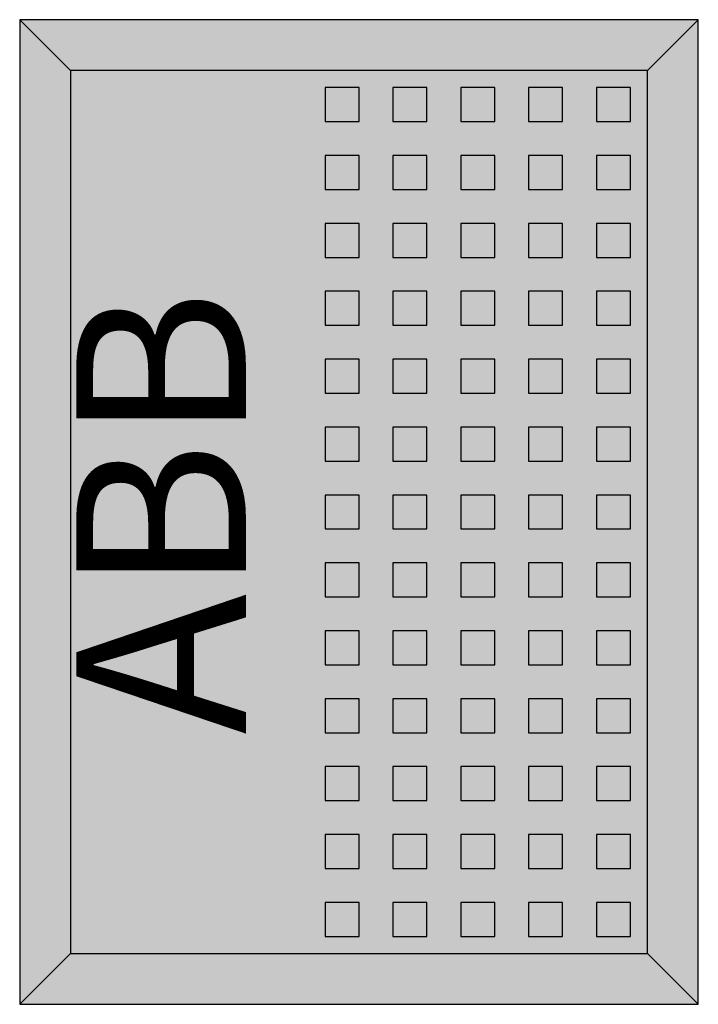
# Model space of a CAD drawing. Extents: x -2 to 2, y -2.9 to 2.9.
import ezdxf
from ezdxf.enums import TextEntityAlignment as Align

# ---------------------------------------------------------------- set-up
doc = ezdxf.new("R2010")
doc.units = 0
doc.header["$MEASUREMENT"] = 0
doc.layers.get('0').update_dxf_attribs({"linetype": 'CONTINUOUS'})
doc.layers.add('47', color=7, linetype='CONTINUOUS')

# ---------------------------------------------------------------- blocks, each defined once
blk = doc.blocks.new('UZT2')
at = {"layer": '47', "color": 7, "linetype": 'CONTINUOUS'}
for points in [[(2, -2.9), (2, 2.9), (-2, 2.9), (-2, -2.9)], [(1.7, -2.6), (1.7, 2.6), (-1.7, 2.6), (-1.7, -2.6)], [(0, 2.3), (0, 2.5), (-0.2, 2.5), (-0.2, 2.3)], [(0.4, 2.3), (0.4, 2.5), (0.2, 2.5), (0.2, 2.3)], [(0.8, 2.3), (0.8, 2.5), (0.6, 2.5), (0.6, 2.3)], [(1.2, 2.3), (1.2, 2.5), (1, 2.5), (1, 2.3)], [(1.6, 2.3), (1.6, 2.5), (1.4, 2.5), (1.4, 2.3)], [(0, 1.9), (0, 2.1), (-0.2, 2.1), (-0.2, 1.9)], [(0.4, 1.9), (0.4, 2.1), (0.2, 2.1), (0.2, 1.9)], [(0.8, 1.9), (0.8, 2.1), (0.6, 2.1), (0.6, 1.9)], [(1.2, 1.9), (1.2, 2.1), (1, 2.1), (1, 1.9)], [(1.6, 1.9), (1.6, 2.1), (1.4, 2.1), (1.4, 1.9)], [(0, 1.5), (0, 1.7), (-0.2, 1.7), (-0.2, 1.5)], [(0.4, 1.5), (0.4, 1.7), (0.2, 1.7), (0.2, 1.5)], [(0.8, 1.5), (0.8, 1.7), (0.6, 1.7), (0.6, 1.5)], [(1.2, 1.5), (1.2, 1.7), (1, 1.7), (1, 1.5)], [(1.6, 1.5), (1.6, 1.7), (1.4, 1.7), (1.4, 1.5)], [(0, 1.1), (0, 1.3), (-0.2, 1.3), (-0.2, 1.1)], [(0.4, 1.1), (0.4, 1.3), (0.2, 1.3), (0.2, 1.1)], [(0.8, 1.1), (0.8, 1.3), (0.6, 1.3), (0.6, 1.1)], [(1.2, 1.1), (1.2, 1.3), (1, 1.3), (1, 1.1)], [(1.6, 1.1), (1.6, 1.3), (1.4, 1.3), (1.4, 1.1)], [(0, 0.7), (0, 0.9), (-0.2, 0.9), (-0.2, 0.7)], [(0.4, 0.7), (0.4, 0.9), (0.2, 0.9), (0.2, 0.7)], [(0.8, 0.7), (0.8, 0.9), (0.6, 0.9), (0.6, 0.7)], [(1.2, 0.7), (1.2, 0.9), (1, 0.9), (1, 0.7)], [(1.6, 0.7), (1.6, 0.9), (1.4, 0.9), (1.4, 0.7)], [(0, 0.3), (0, 0.5), (-0.2, 0.5), (-0.2, 0.3)], [(0.4, 0.3), (0.4, 0.5), (0.2, 0.5), (0.2, 0.3)], [(0.8, 0.3), (0.8, 0.5), (0.6, 0.5), (0.6, 0.3)], [(1.2, 0.3), (1.2, 0.5), (1, 0.5), (1, 0.3)], [(1.6, 0.3), (1.6, 0.5), (1.4, 0.5), (1.4, 0.3)], [(0, -0.1), (0, 0.1), (-0.2, 0.1), (-0.2, -0.1)], [(0.4, -0.1), (0.4, 0.1), (0.2, 0.1), (0.2, -0.1)], [(0.8, -0.1), (0.8, 0.1), (0.6, 0.1), (0.6, -0.1)], [(1.2, -0.1), (1.2, 0.1), (1, 0.1), (1, -0.1)], [(1.6, -0.1), (1.6, 0.1), (1.4, 0.1), (1.4, -0.1)], [(0, -0.5), (0, -0.3), (-0.2, -0.3), (-0.2, -0.5)], [(0.4, -0.5), (0.4, -0.3), (0.2, -0.3), (0.2, -0.5)], [(0.8, -0.5), (0.8, -0.3), (0.6, -0.3), (0.6, -0.5)], [(1.2, -0.5), (1.2, -0.3), (1, -0.3), (1, -0.5)], [(1.6, -0.5), (1.6, -0.3), (1.4, -0.3), (1.4, -0.5)], [(0, -0.9), (0, -0.7), (-0.2, -0.7), (-0.2, -0.9)], [(0.4, -0.9), (0.4, -0.7), (0.2, -0.7), (0.2, -0.9)], [(0.8, -0.9), (0.8, -0.7), (0.6, -0.7), (0.6, -0.9)], [(1.2, -0.9), (1.2, -0.7), (1, -0.7), (1, -0.9)], [(1.6, -0.9), (1.6, -0.7), (1.4, -0.7), (1.4, -0.9)], [(0, -1.3), (0, -1.1), (-0.2, -1.1), (-0.2, -1.3)], [(0.4, -1.3), (0.4, -1.1), (0.2, -1.1), (0.2, -1.3)], [(0.8, -1.3), (0.8, -1.1), (0.6, -1.1), (0.6, -1.3)], [(1.2, -1.3), (1.2, -1.1), (1, -1.1), (1, -1.3)], [(1.6, -1.3), (1.6, -1.1), (1.4, -1.1), (1.4, -1.3)], [(0, -1.7), (0, -1.5), (-0.2, -1.5), (-0.2, -1.7)], [(0.4, -1.7), (0.4, -1.5), (0.2, -1.5), (0.2, -1.7)], [(0.8, -1.7), (0.8, -1.5), (0.6, -1.5), (0.6, -1.7)], [(1.2, -1.7), (1.2, -1.5), (1, -1.5), (1, -1.7)], [(1.6, -1.7), (1.6, -1.5), (1.4, -1.5), (1.4, -1.7)], [(0, -2.1), (0, -1.9), (-0.2, -1.9), (-0.2, -2.1)], [(0.4, -2.1), (0.4, -1.9), (0.2, -1.9), (0.2, -2.1)], [(0.8, -2.1), (0.8, -1.9), (0.6, -1.9), (0.6, -2.1)], [(1.2, -2.1), (1.2, -1.9), (1, -1.9), (1, -2.1)], [(1.6, -2.1), (1.6, -1.9), (1.4, -1.9), (1.4, -2.1)], [(0, -2.5), (0, -2.3), (-0.2, -2.3), (-0.2, -2.5)], [(0.4, -2.5), (0.4, -2.3), (0.2, -2.3), (0.2, -2.5)], [(0.8, -2.5), (0.8, -2.3), (0.6, -2.3), (0.6, -2.5)], [(1.2, -2.5), (1.2, -2.3), (1, -2.3), (1, -2.5)], [(1.6, -2.5), (1.6, -2.3), (1.4, -2.3), (1.4, -2.5)]]:
    blk.add_lwpolyline(points, close=True, dxfattribs=at)
for points in [[(-2, 2.9), (-1.7, 2.6)], [(2, 2.9), (1.7, 2.6)], [(-2, -2.9), (-1.7, -2.6)], [(1.7, -2.6), (2, -2.9)]]:
    blk.add_lwpolyline(points, dxfattribs=at)
at = {"layer": '47', "color": 255, "linetype": 'CONTINUOUS'}
blk.add_solid([(2, -2.9), (2, 2.9), (-2, -2.9), (-2, 2.9)], dxfattribs=at)
at = {"layer": '47', "color": 7, "linetype": 'CONTINUOUS'}
blk.add_text('ABB', height=1, rotation=90, dxfattribs=at).set_placement((-0.6667, 0), align=Align.CENTER)

msp = doc.modelspace()

# ---------------------------------------------------------------- block references
msp.add_blockref('UZT2', (0, 0))

doc.saveas('drawing.dxf')
